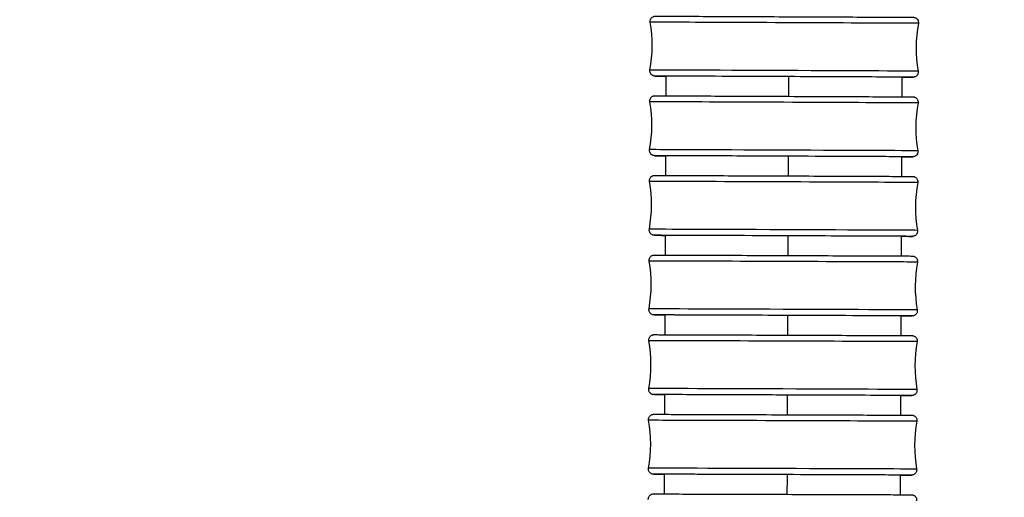
# Model space of a CAD drawing. Units: millimetres. Extents: x 80 to 2890, y 80 to 2020.
# Drawn here: x 1162 to 1219, y 853 to 880 of the extents above; entities that cross this region are included whole.
import ezdxf

# ---------------------------------------------------------------- set-up
doc = ezdxf.new("R2010")
doc.units = ezdxf.units.MM
doc.header["$LTSCALE"] = 1.8
for name, color, linetype, lineweight in [('Dimension (ISO)', 7, 'Continuous', 25), ('Visible (ISO)', 7, 'Continuous', 25), ('Visible Narrow (ISO)', 7, 'Continuous', 25)]:
    doc.layers.add(name, color=color, linetype=linetype, lineweight=lineweight)
doc.styles.add('Samuel Heath (ISO)', font='tahoma.ttf')
doc.dimstyles.new('Samuel Heath (ISO)', dxfattribs={"dimscale": 10, "dimtxt": 2, "dimasz": 2.5, "dimexe": 1, "dimexo": 1.5, "dimgap": 0.762, "dimtad": 0, "dimtih": 1, "dimtoh": 1, "dimrnd": 1e-08, "dimzin": 0, "dimdsep": 46, "dimtxsty": 'Samuel Heath (ISO)', "dimcen": 0.09, "dimdle": 10, "dimclrd": 256, "dimclre": 256, "dimclrt": 256, "dimazin": 0, "dimtfac": 1.5, "dimtmove": 0, "dimatfit": 3, "dimfxl": 0, "dimtolj": 1, "dimtzin": 0, "dimlwd": 15, "dimlwe": 15, "dimarcsym": 0})

# ---------------------------------------------------------------- blocks, each defined once
blk = doc.blocks.new('*D10')
at = {"layer": 'Defpoints', "color": 0, "transparency": 16777216}
for p in [(1191.584, 953.829), (1221.235, 914.193)]:
    blk.add_point(p, dxfattribs=at)
at = {"layer": 'Dimension (ISO)', "lineweight": 15, "transparency": 16777216}
for p, q in [((1176.608, 973.847), (1161.633, 993.866)), ((1191.584, 953.829), (1221.235, 914.193)), ((1236.21, 894.174), (1251.626, 873.567)), ((1251.626, 873.567), (1276.626, 873.567))]:
    blk.add_line(p, q, dxfattribs=at)
at = {"layer": 'Dimension (ISO)', "transparency": 16777216}
for points in [[(1179.944, 976.343), (1173.272, 971.351), (1191.584, 953.829)], [(1239.547, 896.67), (1232.874, 891.678), (1221.235, 914.193)]]:
    blk.add_solid(points, dxfattribs=at)
at = {"layer": 'Dimension (ISO)', "color": 176, "lineweight": 18, "true_color": 0x000080, "transparency": 16777216, "insert": (1328.186, 884.338), "char_height": 20, "attachment_point": 2, "style": 'Samuel Heath (ISO)'}
blk.add_mtext('\\A1;∅49.50', dxfattribs=at)

msp = doc.modelspace()

# ---------------------------------------------------------------- linework, layer by layer
at = {"layer": 'Visible (ISO)'}
for centre, start, end in [((1190.5664, 878.951), 349.68718, 9.809438), ((1221.9786, 878.813), 169.68718, 189.809438), ((1190.5466, 874.2985), 349.696534, 9.818793), ((1221.9589, 874.1657), 169.696534, 189.818793), ((1190.5277, 869.646), 349.706684, 9.828943), ((1221.9399, 869.5187), 169.706684, 189.828943), ((1190.5096, 864.9935), 349.717675, 9.839934), ((1221.9219, 864.8722), 169.717675, 189.839934), ((1190.4925, 860.3395), 349.729558, 9.851817), ((1221.9048, 860.2248), 169.729558, 189.851817), ((1190.4764, 855.686), 349.742379, 9.864639), ((1221.8887, 855.5783), 169.742379, 189.864639)]:
    msp.add_arc(centre, 8, start, end, dxfattribs=at)
for centre, major_axis, ratio, start_param, end_param in [((1206.2648, 877.132), (-6.8999, 0.0303), 0.0001803, 3.0560207, 6.3664214), ((1206.2453, 872.4821), (-6.8999, 0.0292), 0.0001736, 3.055469, 6.3633905), ((1206.2267, 867.8323), (-6.8999, 0.028), 0.0001663, 3.0547736, 6.3590118), ((1206.209, 863.1828), (-6.8999, 0.0266), 0.0001584, 3.054006, 6.3532686), ((1206.1922, 858.5321), (-6.9, 0.0252), 0.0001499, 3.0532285, 6.3460388), ((1206.1765, 853.8822), (-6.9, 0.0237), 0.0001407, 3.0524954, 6.3370129)]:
    msp.add_ellipse(centre, major_axis=major_axis, ratio=ratio, start_param=start_param, end_param=end_param, dxfattribs=at)
for points, knots in [([(1198.4495, 880.314), (1198.4439, 880.3459), (1198.4437, 880.3792), (1198.4536, 880.4427), (1198.4637, 880.4738), (1198.4928, 880.5305), (1198.5121, 880.5568), (1198.5576, 880.6014), (1198.5843, 880.6203), (1198.627, 880.6413), (1198.6417, 880.6472), (1198.6717, 880.6564), (1198.6872, 880.6599), (1198.7072, 880.6627), (1198.712, 880.6633), (1198.7197, 880.664), (1198.7227, 880.6643), (1198.728, 880.6646), (1198.7302, 880.6647), (1198.7334, 880.6649), (1198.7346, 880.6649), (1198.7371, 880.665), (1198.7381, 880.665), (1198.7408, 880.6651), (1198.7416, 880.6651), (1198.7447, 880.6651), (1198.7457, 880.6651), (1198.7511, 880.6651), (1198.7564, 880.6651), (1198.7883, 880.665), (1198.8337, 880.6649), (1199.0661, 880.6641), (1199.3682, 880.6629), (1200.1884, 880.6596), (1200.7111, 880.6574), (1201.9141, 880.6523), (1202.6095, 880.6493), (1204.0836, 880.6429), (1204.8807, 880.6395), (1206.476, 880.6325), (1207.294, 880.6289), (1208.8485, 880.622), (1209.6044, 880.6186), (1210.9603, 880.6125), (1211.5772, 880.6097), (1212.5969, 880.605), (1213.0123, 880.603), (1213.5923, 880.6002), (1213.7626, 880.5993), (1213.8107, 880.5989), (1213.8115, 880.599), (1213.8191, 880.5988), (1213.8198, 880.5988), (1213.8221, 880.5987), (1213.8233, 880.5987), (1213.8265, 880.5986), (1213.8277, 880.5985), (1213.8304, 880.5984), (1213.8319, 880.5983), (1213.8359, 880.598), (1213.8387, 880.5978), (1213.8445, 880.5972), (1213.8476, 880.5969), (1213.8557, 880.5958), (1213.8609, 880.595), (1213.8766, 880.5922), (1213.8872, 880.5897), (1213.9199, 880.58), (1213.9416, 880.5708), (1213.9889, 880.5437), (1214.014, 880.5235), (1214.0564, 880.4767), (1214.0742, 880.4493), (1214.1, 880.391), (1214.1083, 880.3594), (1214.114, 880.3003), (1214.1128, 880.2723), (1214.1079, 880.2452)], [0, 0, 0, 0, 0.0097308, 0.0097308, 0.0192839, 0.0192839, 0.0288434, 0.0288434, 0.0384023, 0.0384023, 0.0431296, 0.0431296, 0.0478358, 0.0478358, 0.0493147, 0.0493147, 0.0503737, 0.0503737, 0.0514529, 0.0514529, 0.052442, 0.052442, 0.054084, 0.054084, 0.0577718, 0.0577718, 0.0688204, 0.0688204, 0.1019634, 0.1019634, 0.2015921, 0.2015921, 0.4476265, 0.4476265, 0.6875903, 0.6875903, 0.927666, 0.927666, 1.1677285, 1.1677285, 1.4077893, 1.4077893, 1.6478499, 1.6478499, 1.8879113, 1.8879113, 2.1279767, 2.1279767, 2.3680532, 2.3680532, 2.3979378, 2.3979378, 2.4007403, 2.4007403, 2.4028471, 2.4028471, 2.4037598, 2.4037598, 2.4045069, 2.4045069, 2.4055159, 2.4055159, 2.4065026, 2.4065026, 2.4080844, 2.4080844, 2.4113509, 2.4113509, 2.4183234, 2.4183234, 2.4277292, 2.4277292, 2.4372869, 2.4372869, 2.4468459, 2.4468459, 2.4551039, 2.4551039, 2.4551039, 2.4551039]), ([(1199.3889, 877.1617), (1199.3373, 877.1619), (1199.2884, 877.1621), (1198.9528, 877.1638), (1198.7825, 877.1647), (1198.7343, 877.165), (1198.7335, 877.165), (1198.726, 877.1652), (1198.7252, 877.1652), (1198.723, 877.1652), (1198.7217, 877.1653), (1198.7186, 877.1654), (1198.7174, 877.1655), (1198.7146, 877.1656), (1198.7132, 877.1657), (1198.7092, 877.166), (1198.7064, 877.1662), (1198.7005, 877.1668), (1198.6974, 877.1671), (1198.6893, 877.1682), (1198.6842, 877.169), (1198.6684, 877.1718), (1198.6578, 877.1743), (1198.6251, 877.184), (1198.6035, 877.1932), (1198.5561, 877.2203), (1198.5311, 877.2405), (1198.4886, 877.2873), (1198.4708, 877.3147), (1198.4451, 877.373), (1198.4368, 877.4046), (1198.4311, 877.4637), (1198.4323, 877.4917), (1198.4372, 877.5188)], [2.09017749, 2.09017749, 2.09017749, 2.09017749, 2.12797666, 2.12797666, 2.36805316, 2.36805316, 2.39793776, 2.39793776, 2.40074033, 2.40074033, 2.40284711, 2.40284711, 2.40375977, 2.40375977, 2.40450688, 2.40450688, 2.4055159, 2.4055159, 2.40650264, 2.40650264, 2.40808442, 2.40808442, 2.41135087, 2.41135087, 2.41832344, 2.41832344, 2.42772915, 2.42772915, 2.43728691, 2.43728691, 2.44684594, 2.44684594, 2.45510392, 2.45510392, 2.45510392, 2.45510392]), ([(1214.0956, 877.45), (1214.1011, 877.4181), (1214.1014, 877.3848), (1214.0915, 877.3213), (1214.0814, 877.2902), (1214.0523, 877.2335), (1214.0329, 877.2072), (1213.9874, 877.1626), (1213.9608, 877.1437), (1213.918, 877.1227), (1213.9033, 877.1168), (1213.8733, 877.1076), (1213.8578, 877.1041), (1213.8378, 877.1013), (1213.833, 877.1007), (1213.8254, 877.1), (1213.8223, 877.0997), (1213.817, 877.0994), (1213.8149, 877.0993), (1213.8117, 877.0991), (1213.8105, 877.0991), (1213.808, 877.099), (1213.8069, 877.099), (1213.8043, 877.0989), (1213.8034, 877.0989), (1213.8003, 877.0989), (1213.7994, 877.0989), (1213.794, 877.0989), (1213.7886, 877.0989), (1213.7568, 877.0989), (1213.7113, 877.0991), (1213.5342, 877.0997), (1213.3638, 877.1004), (1213.139, 877.1013)], [0, 0, 0, 0, 0.0097308, 0.0097308, 0.01928392, 0.01928392, 0.0288434, 0.0288434, 0.0384023, 0.0384023, 0.04312958, 0.04312958, 0.04783575, 0.04783575, 0.04931473, 0.04931473, 0.05037366, 0.05037366, 0.05145292, 0.05145292, 0.052442, 0.052442, 0.05408398, 0.05408398, 0.05777179, 0.05777179, 0.06882041, 0.06882041, 0.10196341, 0.10196341, 0.20159208, 0.20159208, 0.36543507, 0.36543507, 0.36543507, 0.36543507]), ([(1198.4295, 875.6628), (1198.4239, 875.6948), (1198.4236, 875.728), (1198.4335, 875.7916), (1198.4436, 875.8226), (1198.4727, 875.8793), (1198.4921, 875.9056), (1198.5375, 875.9503), (1198.5642, 875.9692), (1198.6069, 875.9902), (1198.6217, 875.996), (1198.6517, 876.0053), (1198.6672, 876.0087), (1198.6873, 876.0116), (1198.6922, 876.0122), (1198.7, 876.0129), (1198.7031, 876.0132), (1198.7083, 876.0135), (1198.7105, 876.0136), (1198.7136, 876.0137), (1198.7148, 876.0138), (1198.7172, 876.0139), (1198.7182, 876.0139), (1198.7208, 876.0139), (1198.7217, 876.0139), (1198.7247, 876.014), (1198.7256, 876.014), (1198.7309, 876.014), (1198.7362, 876.014), (1198.7675, 876.0139), (1198.8122, 876.0138), (1199.0421, 876.013), (1199.3428, 876.0119), (1200.1607, 876.0087), (1200.6823, 876.0066), (1201.8835, 876.0017), (1202.5781, 875.9988), (1204.0512, 875.9927), (1204.8479, 875.9894), (1206.443, 875.9826), (1207.2611, 875.9792), (1208.8163, 875.9725), (1209.5727, 875.9693), (1210.93, 875.9634), (1211.5479, 875.9607), (1212.5697, 875.9561), (1212.9863, 875.9542), (1213.5688, 875.9515), (1213.7406, 875.9507), (1213.7901, 875.9503), (1213.792, 875.9503), (1213.7984, 875.9502), (1213.7991, 875.9502), (1213.8042, 875.95), (1213.8052, 875.95), (1213.8078, 875.9498), (1213.8096, 875.9498), (1213.8144, 875.9495), (1213.8175, 875.9492), (1213.8236, 875.9486), (1213.8266, 875.9483), (1213.8344, 875.9474), (1213.8393, 875.9466), (1213.8544, 875.944), (1213.8646, 875.9417), (1213.8962, 875.9327), (1213.9174, 875.924), (1213.9645, 875.8981), (1213.9898, 875.8785), (1214.0331, 875.8325), (1214.0514, 875.8055), (1214.0782, 875.7477), (1214.0871, 875.7162), (1214.0941, 875.6554), (1214.0931, 875.6254), (1214.0879, 875.5966)], [0, 0, 0, 0, 0.0097308, 0.0097308, 0.0192839, 0.0192839, 0.0288434, 0.0288434, 0.0384023, 0.0384023, 0.04313, 0.04313, 0.0478424, 0.0478424, 0.0493466, 0.0493466, 0.0504152, 0.0504152, 0.0514775, 0.0514775, 0.0524502, 0.0524502, 0.0540732, 0.0540732, 0.0577313, 0.0577313, 0.0686908, 0.0686908, 0.1015669, 0.1015669, 0.2003898, 0.2003898, 0.4464054, 0.4464054, 0.6863675, 0.6863675, 0.9264428, 0.9264428, 1.1665051, 1.1665051, 1.4065658, 1.4065658, 1.6466262, 1.6466262, 1.8866875, 1.8866875, 2.1267525, 2.1267525, 2.3668285, 2.3668285, 2.3966878, 2.3966878, 2.4022939, 2.4022939, 2.403319, 2.403319, 2.4044092, 2.4044092, 2.4055636, 2.4055636, 2.4065102, 2.4065102, 2.4080336, 2.4080336, 2.4111522, 2.4111522, 2.4179221, 2.4179221, 2.4272971, 2.4272971, 2.4368549, 2.4368549, 2.4464139, 2.4464139, 2.4552191, 2.4552191, 2.4552191, 2.4552191]), ([(1199.3677, 872.5107), (1199.3185, 872.5109), (1199.2718, 872.5111), (1198.9367, 872.5127), (1198.7649, 872.5135), (1198.7154, 872.5139), (1198.7135, 872.5139), (1198.7071, 872.514), (1198.7064, 872.514), (1198.7013, 872.5142), (1198.7003, 872.5142), (1198.6977, 872.5144), (1198.6959, 872.5144), (1198.6911, 872.5148), (1198.688, 872.515), (1198.6819, 872.5156), (1198.6789, 872.5159), (1198.6711, 872.5168), (1198.6662, 872.5176), (1198.6511, 872.5202), (1198.6409, 872.5225), (1198.6093, 872.5315), (1198.5881, 872.5402), (1198.541, 872.5661), (1198.5157, 872.5857), (1198.4724, 872.6317), (1198.4541, 872.6587), (1198.4273, 872.7165), (1198.4184, 872.748), (1198.4114, 872.8088), (1198.4124, 872.8388), (1198.4176, 872.8676)], [2.0906552, 2.0906552, 2.0906552, 2.0906552, 2.12675248, 2.12675248, 2.36682847, 2.36682847, 2.3966878, 2.3966878, 2.40229385, 2.40229385, 2.40331901, 2.40331901, 2.40440919, 2.40440919, 2.40556363, 2.40556363, 2.4065102, 2.4065102, 2.4080336, 2.4080336, 2.41115216, 2.41115216, 2.41792214, 2.41792214, 2.42729708, 2.42729708, 2.43685495, 2.43685495, 2.44641393, 2.44641393, 2.45521909, 2.45521909, 2.45521909, 2.45521909]), ([(1214.076, 872.8014), (1214.0816, 872.7694), (1214.0819, 872.7362), (1214.072, 872.6726), (1214.0619, 872.6416), (1214.0328, 872.5849), (1214.0134, 872.5586), (1213.968, 872.5139), (1213.9413, 872.495), (1213.8986, 872.474), (1213.8838, 872.4682), (1213.8538, 872.4589), (1213.8383, 872.4555), (1213.8182, 872.4526), (1213.8133, 872.452), (1213.8055, 872.4513), (1213.8024, 872.451), (1213.7972, 872.4507), (1213.795, 872.4506), (1213.7919, 872.4505), (1213.7907, 872.4504), (1213.7883, 872.4503), (1213.7873, 872.4503), (1213.7847, 872.4503), (1213.7838, 872.4503), (1213.7808, 872.4502), (1213.7799, 872.4502), (1213.7746, 872.4502), (1213.7693, 872.4502), (1213.738, 872.4503), (1213.6933, 872.4504), (1213.5173, 872.451), (1213.3459, 872.4516), (1213.1192, 872.4525)], [0, 0, 0, 0, 0.00973079, 0.00973079, 0.01928389, 0.01928389, 0.02884336, 0.02884336, 0.03840227, 0.03840227, 0.04312999, 0.04312999, 0.04784242, 0.04784242, 0.04934663, 0.04934663, 0.05041525, 0.05041525, 0.05147747, 0.05147747, 0.0524502, 0.0524502, 0.05407321, 0.05407321, 0.05773125, 0.05773125, 0.06869082, 0.06869082, 0.10156685, 0.10156685, 0.20038976, 0.20038976, 0.3655705, 0.3655705, 0.3655705, 0.3655705]), ([(1198.4103, 871.0116), (1198.4047, 871.0436), (1198.4044, 871.0769), (1198.4143, 871.1404), (1198.4244, 871.1715), (1198.4535, 871.2282), (1198.4728, 871.2545), (1198.5183, 871.2991), (1198.5449, 871.318), (1198.5877, 871.339), (1198.6024, 871.3449), (1198.6325, 871.3542), (1198.648, 871.3576), (1198.6683, 871.3605), (1198.6732, 871.3611), (1198.6812, 871.3619), (1198.6843, 871.3621), (1198.6895, 871.3624), (1198.6916, 871.3625), (1198.6947, 871.3627), (1198.6958, 871.3627), (1198.6982, 871.3628), (1198.6992, 871.3628), (1198.7017, 871.3628), (1198.7026, 871.3628), (1198.7055, 871.3629), (1198.7064, 871.3629), (1198.7116, 871.3629), (1198.7168, 871.3629), (1198.7476, 871.3628), (1198.7915, 871.3627), (1199.0191, 871.362), (1199.3185, 871.3609), (1200.134, 871.3578), (1200.6545, 871.3558), (1201.8539, 871.3511), (1202.5478, 871.3484), (1204.0198, 871.3425), (1204.8162, 871.3393), (1206.4111, 871.3329), (1207.2293, 871.3296), (1208.7851, 871.3232), (1209.542, 871.3201), (1210.9008, 871.3144), (1211.5196, 871.3118), (1212.5434, 871.3075), (1212.9612, 871.3057), (1213.5462, 871.3031), (1213.7195, 871.3022), (1213.7702, 871.3019), (1213.7728, 871.3018), (1213.7782, 871.3018), (1213.779, 871.3018), (1213.7825, 871.3017), (1213.7837, 871.3016), (1213.7869, 871.3015), (1213.788, 871.3014), (1213.7907, 871.3013), (1213.792, 871.3012), (1213.7958, 871.301), (1213.7985, 871.3008), (1213.8041, 871.3002), (1213.8071, 871.2999), (1213.8149, 871.299), (1213.8199, 871.2982), (1213.8353, 871.2956), (1213.8456, 871.2932), (1213.8779, 871.284), (1213.8994, 871.275), (1213.9469, 871.2486), (1213.9722, 871.2288), (1214.0151, 871.1824), (1214.0333, 871.1552), (1214.0597, 871.0972), (1214.0683, 871.0657), (1214.0748, 871.0056), (1214.0738, 870.9764), (1214.0687, 870.9482)], [0, 0, 0, 0, 0.0097308, 0.0097308, 0.0192839, 0.0192839, 0.0288433, 0.0288433, 0.0384022, 0.0384022, 0.0431304, 0.0431304, 0.0478494, 0.0478494, 0.0493824, 0.0493824, 0.0504625, 0.0504625, 0.0515055, 0.0515055, 0.0524605, 0.0524605, 0.0540637, 0.0540637, 0.0576931, 0.0576931, 0.0685672, 0.0685672, 0.101187, 0.101187, 0.1992367, 0.1992367, 0.4452205, 0.4452205, 0.6851808, 0.6851808, 0.9252557, 0.9252557, 1.1653177, 1.1653177, 1.4053783, 1.4053783, 1.6454385, 1.6454385, 1.8854996, 1.8854996, 2.1255642, 2.1255642, 2.3656396, 2.3656396, 2.3954759, 2.3954759, 2.401072, 2.401072, 2.4031758, 2.4031758, 2.4040341, 2.4040341, 2.4047283, 2.4047283, 2.4056872, 2.4056872, 2.4066386, 2.4066386, 2.4081697, 2.4081697, 2.411354, 2.411354, 2.4182541, 2.4182541, 2.4276577, 2.4276577, 2.4372157, 2.4372157, 2.4467747, 2.4467747, 2.455367, 2.455367, 2.455367, 2.455367]), ([(1199.3467, 867.8597), (1199.3, 867.8599), (1199.2557, 867.8601), (1198.9214, 867.8616), (1198.7481, 867.8625), (1198.6974, 867.8628), (1198.6948, 867.8628), (1198.6894, 867.8629), (1198.6886, 867.8629), (1198.6851, 867.863), (1198.6839, 867.863), (1198.6807, 867.8632), (1198.6796, 867.8632), (1198.6769, 867.8634), (1198.6756, 867.8634), (1198.6718, 867.8637), (1198.6691, 867.8639), (1198.6635, 867.8644), (1198.6605, 867.8647), (1198.6527, 867.8657), (1198.6477, 867.8665), (1198.6323, 867.8691), (1198.622, 867.8715), (1198.5897, 867.8807), (1198.5682, 867.8896), (1198.5207, 867.9161), (1198.4954, 867.9359), (1198.4525, 867.9823), (1198.4343, 868.0094), (1198.4079, 868.0674), (1198.3993, 868.0989), (1198.3928, 868.1591), (1198.3938, 868.1883), (1198.3989, 868.2165)], [2.09129898, 2.09129898, 2.09129898, 2.09129898, 2.12556424, 2.12556424, 2.3656396, 2.3656396, 2.39547589, 2.39547589, 2.40107198, 2.40107198, 2.40317585, 2.40317585, 2.40403409, 2.40403409, 2.40472832, 2.40472832, 2.40568718, 2.40568718, 2.40663857, 2.40663857, 2.40816965, 2.40816965, 2.41135395, 2.41135395, 2.41825411, 2.41825411, 2.42765765, 2.42765765, 2.43721567, 2.43721567, 2.44677468, 2.44677468, 2.45536697, 2.45536697, 2.45536697, 2.45536697]), ([(1214.0573, 868.153), (1214.0629, 868.1211), (1214.0632, 868.0878), (1214.0533, 868.0243), (1214.0432, 867.9932), (1214.0141, 867.9365), (1213.9948, 867.9102), (1213.9493, 867.8655), (1213.9227, 867.8466), (1213.8799, 867.8256), (1213.8652, 867.8198), (1213.8351, 867.8105), (1213.8196, 867.807), (1213.7993, 867.8041), (1213.7944, 867.8036), (1213.7864, 867.8028), (1213.7833, 867.8026), (1213.7781, 867.8022), (1213.776, 867.8021), (1213.7729, 867.802), (1213.7718, 867.802), (1213.7694, 867.8019), (1213.7684, 867.8019), (1213.7659, 867.8018), (1213.765, 867.8018), (1213.7621, 867.8018), (1213.7612, 867.8018), (1213.756, 867.8018), (1213.7508, 867.8018), (1213.72, 867.8018), (1213.6761, 867.802), (1213.5011, 867.8025), (1213.3287, 867.8031), (1213.1002, 867.804)], [0, 0, 0, 0, 0.00973077, 0.00973077, 0.01928386, 0.01928386, 0.02884332, 0.02884332, 0.03840224, 0.03840224, 0.04313041, 0.04313041, 0.04784941, 0.04784941, 0.04938244, 0.04938244, 0.05046247, 0.05046247, 0.05150549, 0.05150549, 0.05246046, 0.05246046, 0.05406367, 0.05406367, 0.05769314, 0.05769314, 0.06856721, 0.06856721, 0.10118703, 0.10118703, 0.19923673, 0.19923673, 0.36573423, 0.36573423, 0.36573423, 0.36573423]), ([(1198.3919, 866.3606), (1198.3864, 866.3926), (1198.3861, 866.4259), (1198.3959, 866.4894), (1198.406, 866.5205), (1198.4351, 866.5771), (1198.4545, 866.6035), (1198.4999, 866.6482), (1198.5265, 866.6671), (1198.5693, 866.6881), (1198.584, 866.6939), (1198.6141, 866.7032), (1198.6297, 866.7067), (1198.6501, 866.7096), (1198.6552, 866.7102), (1198.6633, 866.7109), (1198.6665, 866.7112), (1198.6716, 866.7115), (1198.6737, 866.7116), (1198.6766, 866.7117), (1198.6777, 866.7117), (1198.6801, 866.7118), (1198.681, 866.7118), (1198.6835, 866.7119), (1198.6843, 866.7119), (1198.6872, 866.7119), (1198.6881, 866.7119), (1198.6931, 866.7119), (1198.6982, 866.7119), (1198.7285, 866.7119), (1198.7719, 866.7118), (1198.9972, 866.7111), (1199.2954, 866.71), (1200.1086, 866.7071), (1200.6281, 866.7052), (1201.8259, 866.7008), (1202.5191, 866.6982), (1203.9901, 866.6926), (1204.7863, 866.6895), (1206.3809, 866.6834), (1207.1992, 866.6802), (1208.7556, 866.6742), (1209.513, 866.6712), (1210.8731, 866.6658), (1211.4927, 866.6633), (1212.5184, 866.6592), (1212.9373, 866.6574), (1213.5246, 866.6549), (1213.6993, 866.6541), (1213.7512, 866.6538), (1213.7543, 866.6538), (1213.759, 866.6537), (1213.7598, 866.6537), (1213.7621, 866.6536), (1213.7629, 866.6536), (1213.7651, 866.6536), (1213.7663, 866.6535), (1213.7699, 866.6534), (1213.772, 866.6533), (1213.7773, 866.6529), (1213.7802, 866.6527), (1213.7861, 866.6521), (1213.7891, 866.6518), (1213.7973, 866.6508), (1213.8026, 866.65), (1213.819, 866.6471), (1213.8302, 866.6444), (1213.8646, 866.6341), (1213.8873, 866.6242), (1213.9354, 866.5956), (1213.9603, 866.5749), (1214.002, 866.5272), (1214.0193, 866.4995), (1214.044, 866.4407), (1214.0517, 866.409), (1214.0563, 866.3516), (1214.0549, 866.3255), (1214.0503, 866.3002)], [0, 0, 0, 0, 0.0097308, 0.0097308, 0.0192838, 0.0192838, 0.0288433, 0.0288433, 0.0384022, 0.0384022, 0.0431308, 0.0431308, 0.0478567, 0.0478567, 0.0494227, 0.0494227, 0.0505163, 0.0505163, 0.0515376, 0.0515376, 0.0524733, 0.0524733, 0.0540562, 0.0540562, 0.0576597, 0.0576597, 0.0684564, 0.0684564, 0.1008442, 0.1008442, 0.1981939, 0.1981939, 0.4441283, 0.4441283, 0.6840867, 0.6840867, 0.924161, 0.924161, 1.1642229, 1.1642229, 1.4042832, 1.4042832, 1.6443433, 1.6443433, 1.8844042, 1.8844042, 2.1244684, 2.1244684, 2.3645431, 2.3645431, 2.3943587, 2.3943587, 2.3999493, 2.3999493, 2.4020468, 2.4020468, 2.4036248, 2.4036248, 2.4048506, 2.4048506, 2.4058919, 2.4058919, 2.4068379, 2.4068379, 2.4084574, 2.4084574, 2.4119008, 2.4119008, 2.4192243, 2.4192243, 2.4286907, 2.4286907, 2.4382488, 2.4382488, 2.4478078, 2.4478078, 2.4555215, 2.4555215, 2.4555215, 2.4555215]), ([(1199.3261, 863.2089), (1199.2821, 863.2091), (1199.2401, 863.2093), (1198.9068, 863.2107), (1198.7321, 863.2115), (1198.6802, 863.2118), (1198.6772, 863.2119), (1198.6724, 863.2119), (1198.6717, 863.2119), (1198.6693, 863.212), (1198.6686, 863.212), (1198.6664, 863.2121), (1198.6651, 863.2121), (1198.6616, 863.2123), (1198.6594, 863.2124), (1198.6542, 863.2127), (1198.6513, 863.2129), (1198.6453, 863.2135), (1198.6424, 863.2138), (1198.6342, 863.2148), (1198.6289, 863.2156), (1198.6124, 863.2186), (1198.6012, 863.2212), (1198.5669, 863.2315), (1198.5442, 863.2415), (1198.4961, 863.27), (1198.4712, 863.2907), (1198.4295, 863.3385), (1198.4122, 863.3662), (1198.3874, 863.4249), (1198.3797, 863.4567), (1198.3752, 863.5141), (1198.3765, 863.5402), (1198.3811, 863.5655)], [2.09208269, 2.09208269, 2.09208269, 2.09208269, 2.12446844, 2.12446844, 2.36454307, 2.36454307, 2.39435865, 2.39435865, 2.39994926, 2.39994926, 2.40204685, 2.40204685, 2.40362477, 2.40362477, 2.40485064, 2.40485064, 2.40589192, 2.40589192, 2.40683788, 2.40683788, 2.40845736, 2.40845736, 2.41190077, 2.41190077, 2.41922431, 2.41922431, 2.42869069, 2.42869069, 2.43824877, 2.43824877, 2.44780785, 2.44780785, 2.45552152, 2.45552152, 2.45552152, 2.45552152]), ([(1214.0396, 863.505), (1214.0451, 863.4731), (1214.0454, 863.4398), (1214.0355, 863.3762), (1214.0254, 863.3452), (1213.9964, 863.2885), (1213.977, 863.2622), (1213.9316, 863.2175), (1213.9049, 863.1986), (1213.8622, 863.1776), (1213.8475, 863.1717), (1213.8174, 863.1624), (1213.8018, 863.159), (1213.7814, 863.156), (1213.7763, 863.1555), (1213.7682, 863.1547), (1213.765, 863.1545), (1213.7599, 863.1542), (1213.7578, 863.1541), (1213.7548, 863.1539), (1213.7538, 863.1539), (1213.7514, 863.1538), (1213.7505, 863.1538), (1213.748, 863.1538), (1213.7472, 863.1538), (1213.7443, 863.1537), (1213.7434, 863.1537), (1213.7383, 863.1537), (1213.7332, 863.1537), (1213.7029, 863.1538), (1213.6596, 863.1539), (1213.4856, 863.1544), (1213.3123, 863.155), (1213.082, 863.1558)], [0, 0, 0, 0, 0.00973075, 0.00973075, 0.01928383, 0.01928383, 0.02884328, 0.02884328, 0.03840221, 0.03840221, 0.04313085, 0.04313085, 0.04785668, 0.04785668, 0.0494227, 0.0494227, 0.05051626, 0.05051626, 0.05153755, 0.05153755, 0.05247332, 0.05247332, 0.05405618, 0.05405618, 0.05765975, 0.05765975, 0.06845639, 0.06845639, 0.10084425, 0.10084425, 0.19819395, 0.19819395, 0.36591731, 0.36591731, 0.36591731, 0.36591731]), ([(1198.3745, 861.7083), (1198.369, 861.7403), (1198.3687, 861.7736), (1198.3785, 861.8371), (1198.3886, 861.8681), (1198.4176, 861.9248), (1198.437, 861.9512), (1198.4824, 861.9959), (1198.5091, 862.0148), (1198.5518, 862.0358), (1198.5665, 862.0417), (1198.5966, 862.0509), (1198.6122, 862.0544), (1198.6328, 862.0574), (1198.6381, 862.058), (1198.6463, 862.0587), (1198.6496, 862.059), (1198.6547, 862.0593), (1198.6567, 862.0594), (1198.6595, 862.0595), (1198.6606, 862.0595), (1198.6629, 862.0596), (1198.6638, 862.0596), (1198.6662, 862.0596), (1198.667, 862.0596), (1198.6698, 862.0597), (1198.6706, 862.0597), (1198.6756, 862.0597), (1198.6806, 862.0597), (1198.7105, 862.0596), (1198.7533, 862.0595), (1198.9769, 862.0589), (1199.2739, 862.0579), (1200.0852, 862.0551), (1200.6039, 862.0533), (1201.8002, 862.0491), (1202.4928, 862.0467), (1203.963, 862.0414), (1204.7589, 862.0385), (1206.3533, 862.0327), (1207.1717, 862.0297), (1208.7286, 862.024), (1209.4864, 862.0212), (1210.8476, 862.0161), (1211.4679, 862.0137), (1212.4953, 862.0098), (1212.9152, 862.0081), (1213.5045, 862.0058), (1213.6803, 862.005), (1213.7332, 862.0047), (1213.7366, 862.0046), (1213.741, 862.0046), (1213.7416, 862.0046), (1213.7439, 862.0045), (1213.7447, 862.0046), (1213.75, 862.0044), (1213.7518, 862.0043), (1213.756, 862.0041), (1213.7574, 862.004), (1213.7613, 862.0037), (1213.7638, 862.0035), (1213.7694, 862.0029), (1213.7726, 862.0026), (1213.7815, 862.0014), (1213.7873, 862.0005), (1213.8059, 861.997), (1213.8187, 861.9938), (1213.8563, 861.9815), (1213.8806, 861.9697), (1213.9292, 861.9377), (1213.9532, 861.9158), (1213.9927, 861.8659), (1214.0087, 861.8374), (1214.0305, 861.7775), (1214.0367, 861.7454), (1214.0382, 861.6927), (1214.0367, 861.6717), (1214.0329, 861.6511)], [0, 0, 0, 0, 0.0097307, 0.0097307, 0.0192838, 0.0192838, 0.0288432, 0.0288432, 0.0384022, 0.0384022, 0.0431313, 0.0431313, 0.0478642, 0.0478642, 0.0494681, 0.0494681, 0.0505778, 0.0505778, 0.0515744, 0.0515744, 0.0524895, 0.0524895, 0.0540519, 0.0540519, 0.0576344, 0.0576344, 0.0683684, 0.0683684, 0.1005686, 0.1005686, 0.1973519, 0.1973519, 0.4432134, 0.4432134, 0.6831698, 0.6831698, 0.9232435, 0.9232435, 1.1633051, 1.1633051, 1.4033653, 1.4033653, 1.6434252, 1.6434252, 1.8834859, 1.8834859, 2.1235497, 2.1235497, 2.3636235, 2.3636235, 2.3934209, 2.3934209, 2.3990076, 2.3990076, 2.403207, 2.403207, 2.404637, 2.404637, 2.4052761, 2.4052761, 2.406129, 2.406129, 2.407135, 2.407135, 2.4089092, 2.4089092, 2.4128444, 2.4128444, 2.4207903, 2.4207903, 2.4303139, 2.4303139, 2.439872, 2.439872, 2.4494312, 2.4494312, 2.4556945, 2.4556945, 2.4556945, 2.4556945]), ([(1199.306, 858.5568), (1199.2646, 858.557), (1199.2249, 858.5572), (1198.8928, 858.5585), (1198.7169, 858.5593), (1198.664, 858.5596), (1198.6606, 858.5596), (1198.6563, 858.5597), (1198.6556, 858.5597), (1198.6533, 858.5597), (1198.6525, 858.5597), (1198.6473, 858.5599), (1198.6454, 858.56), (1198.6413, 858.5602), (1198.6398, 858.5603), (1198.636, 858.5606), (1198.6335, 858.5608), (1198.6278, 858.5613), (1198.6246, 858.5617), (1198.6157, 858.5628), (1198.6099, 858.5637), (1198.5913, 858.5672), (1198.5786, 858.5705), (1198.5409, 858.5828), (1198.5167, 858.5945), (1198.468, 858.6265), (1198.444, 858.6485), (1198.4045, 858.6984), (1198.3886, 858.7269), (1198.3667, 858.7868), (1198.3606, 858.8188), (1198.359, 858.8716), (1198.3606, 858.8926), (1198.3643, 858.9132)], [2.09298157, 2.09298157, 2.09298157, 2.09298157, 2.12354974, 2.12354974, 2.36362352, 2.36362352, 2.39342091, 2.39342091, 2.39900755, 2.39900755, 2.40320695, 2.40320695, 2.40463701, 2.40463701, 2.40527608, 2.40527608, 2.40612896, 2.40612896, 2.40713502, 2.40713502, 2.4089092, 2.4089092, 2.41284435, 2.41284435, 2.42079025, 2.42079025, 2.43031392, 2.43031392, 2.43987202, 2.43987202, 2.44943117, 2.44943117, 2.45569452, 2.45569452, 2.45569452, 2.45569452]), ([(1214.0227, 858.856), (1214.0283, 858.824), (1214.0286, 858.7907), (1214.0187, 858.7272), (1214.0087, 858.6961), (1213.9796, 858.6394), (1213.9602, 858.6131), (1213.9148, 858.5684), (1213.8882, 858.5495), (1213.8454, 858.5285), (1213.8307, 858.5226), (1213.8006, 858.5133), (1213.785, 858.5098), (1213.7644, 858.5069), (1213.7592, 858.5063), (1213.7509, 858.5055), (1213.7476, 858.5053), (1213.7425, 858.505), (1213.7406, 858.5049), (1213.7377, 858.5048), (1213.7366, 858.5048), (1213.7344, 858.5047), (1213.7334, 858.5047), (1213.731, 858.5046), (1213.7302, 858.5046), (1213.7275, 858.5046), (1213.7266, 858.5046), (1213.7216, 858.5046), (1213.7166, 858.5046), (1213.6867, 858.5046), (1213.6439, 858.5047), (1213.4706, 858.5053), (1213.2965, 858.5058), (1213.0648, 858.5066)], [0, 0, 0, 0, 0.00973074, 0.00973074, 0.0192838, 0.0192838, 0.02884323, 0.02884323, 0.03840218, 0.03840218, 0.0431313, 0.0431313, 0.0478642, 0.0478642, 0.04946806, 0.04946806, 0.05057776, 0.05057776, 0.0515744, 0.0515744, 0.0524895, 0.0524895, 0.05405187, 0.05405187, 0.05763443, 0.05763443, 0.06836837, 0.06836837, 0.10056855, 0.10056855, 0.19735192, 0.19735192, 0.36611214, 0.36611214, 0.36611214, 0.36611214]), ([(1198.3581, 857.0566), (1198.3525, 857.0885), (1198.3522, 857.1218), (1198.3621, 857.1854), (1198.3721, 857.2164), (1198.4012, 857.2731), (1198.4205, 857.2995), (1198.466, 857.3442), (1198.4926, 857.3631), (1198.5353, 857.3841), (1198.5501, 857.39), (1198.5802, 857.3993), (1198.5958, 857.4028), (1198.6166, 857.4057), (1198.622, 857.4064), (1198.6305, 857.4071), (1198.6338, 857.4073), (1198.6389, 857.4076), (1198.6408, 857.4077), (1198.6435, 857.4078), (1198.6445, 857.4079), (1198.6467, 857.4079), (1198.6476, 857.4079), (1198.65, 857.408), (1198.6507, 857.408), (1198.6534, 857.408), (1198.6542, 857.408), (1198.6591, 857.408), (1198.6641, 857.408), (1198.6937, 857.408), (1198.7362, 857.4079), (1198.9586, 857.4073), (1199.2548, 857.4064), (1200.0645, 857.4038), (1200.5826, 857.4021), (1201.778, 857.3981), (1202.4701, 857.3958), (1203.9397, 857.3909), (1204.7354, 857.3882), (1206.3297, 857.3827), (1207.1482, 857.3799), (1208.7054, 857.3745), (1209.4635, 857.3719), (1210.8255, 857.3671), (1211.4464, 857.3649), (1212.4749, 857.3612), (1212.8954, 857.3596), (1213.4861, 857.3574), (1213.6628, 857.3567), (1213.7164, 857.3564), (1213.7199, 857.3564), (1213.724, 857.3563), (1213.7247, 857.3563), (1213.7265, 857.3563), (1213.7273, 857.3563), (1213.7307, 857.3562), (1213.7317, 857.3561), (1213.7346, 857.356), (1213.7365, 857.3559), (1213.7414, 857.3557), (1213.7444, 857.3554), (1213.7501, 857.355), (1213.7528, 857.3547), (1213.7603, 857.3538), (1213.7651, 857.3531), (1213.7801, 857.3507), (1213.7903, 857.3485), (1213.8227, 857.3396), (1213.8444, 857.3309), (1213.8923, 857.3048), (1213.9178, 857.2852), (1213.9613, 857.2392), (1213.9797, 857.2121), (1214.0066, 857.1544), (1214.0156, 857.123), (1214.0227, 857.062), (1214.0218, 857.0319), (1214.0166, 857.0029)], [0, 0, 0, 0, 0.0097307, 0.0097307, 0.0192838, 0.0192838, 0.0288432, 0.0288432, 0.0384022, 0.0384022, 0.0431318, 0.0431318, 0.0478719, 0.0478719, 0.0495192, 0.0495192, 0.0506484, 0.0506484, 0.0516169, 0.0516169, 0.05251, 0.05251, 0.0540524, 0.0540524, 0.0576222, 0.0576222, 0.0683185, 0.0683185, 0.1004062, 0.1004062, 0.1968501, 0.1968501, 0.4426076, 0.4426076, 0.6825621, 0.6825621, 0.9226351, 0.9226351, 1.1626964, 1.1626964, 1.4027564, 1.4027564, 1.6428162, 1.6428162, 1.8828767, 1.8828767, 2.12294, 2.12294, 2.3630128, 2.3630128, 2.3927948, 2.3927948, 2.3983784, 2.3983784, 2.4025698, 2.4025698, 2.4038191, 2.4038191, 2.4050186, 2.4050186, 2.4060663, 2.4060663, 2.4069381, 2.4069381, 2.4084169, 2.4084169, 2.4115455, 2.4115455, 2.4184826, 2.4184826, 2.4279104, 2.4279104, 2.4374689, 2.4374689, 2.4470279, 2.4470279, 2.4558764, 2.4558764, 2.4558764, 2.4558764]), ([(1199.2867, 853.9054), (1199.2475, 853.9055), (1199.21, 853.9057), (1198.879, 853.9069), (1198.7023, 853.9076), (1198.6487, 853.9079), (1198.6452, 853.908), (1198.641, 853.908), (1198.6404, 853.908), (1198.6385, 853.908), (1198.6377, 853.9081), (1198.6343, 853.9082), (1198.6334, 853.9082), (1198.6305, 853.9083), (1198.6286, 853.9084), (1198.6236, 853.9087), (1198.6207, 853.9089), (1198.615, 853.9094), (1198.6123, 853.9096), (1198.6048, 853.9105), (1198.6, 853.9112), (1198.5849, 853.9136), (1198.5747, 853.9159), (1198.5424, 853.9247), (1198.5207, 853.9334), (1198.4727, 853.9595), (1198.4472, 853.9791), (1198.4038, 854.0252), (1198.3854, 854.0522), (1198.3584, 854.1099), (1198.3495, 854.1413), (1198.3423, 854.2023), (1198.3433, 854.2324), (1198.3485, 854.2614)], [2.09397135, 2.09397135, 2.09397135, 2.09397135, 2.12294003, 2.12294003, 2.36301283, 2.36301283, 2.39279482, 2.39279482, 2.39837837, 2.39837837, 2.40256984, 2.40256984, 2.40381906, 2.40381906, 2.40501859, 2.40501859, 2.40606628, 2.40606628, 2.40693811, 2.40693811, 2.40841693, 2.40841693, 2.41154551, 2.41154551, 2.41848258, 2.41848258, 2.42791042, 2.42791042, 2.43746888, 2.43746888, 2.44702789, 2.44702789, 2.4558764, 2.4558764, 2.4558764, 2.4558764]), ([(1214.007, 854.2077), (1214.0125, 854.1758), (1214.0128, 854.1425), (1214.003, 854.079), (1213.9929, 854.0479), (1213.9639, 853.9912), (1213.9445, 853.9649), (1213.8991, 853.9202), (1213.8725, 853.9012), (1213.8297, 853.8802), (1213.815, 853.8744), (1213.7849, 853.865), (1213.7693, 853.8616), (1213.7485, 853.8586), (1213.7431, 853.858), (1213.7346, 853.8572), (1213.7312, 853.857), (1213.7262, 853.8567), (1213.7243, 853.8566), (1213.7215, 853.8565), (1213.7205, 853.8565), (1213.7183, 853.8564), (1213.7174, 853.8564), (1213.7151, 853.8563), (1213.7143, 853.8563), (1213.7117, 853.8563), (1213.7108, 853.8563), (1213.706, 853.8563), (1213.701, 853.8563), (1213.6714, 853.8564), (1213.6289, 853.8565), (1213.4561, 853.8569), (1213.2814, 853.8574), (1213.0487, 853.8582)], [0, 0, 0, 0, 0.00973072, 0.00973072, 0.01928377, 0.01928377, 0.02884318, 0.02884318, 0.03840215, 0.03840215, 0.04313176, 0.04313176, 0.04787189, 0.04787189, 0.04951923, 0.04951923, 0.05064836, 0.05064836, 0.05161692, 0.05161692, 0.05250996, 0.05250996, 0.05405236, 0.05405236, 0.05762225, 0.05762225, 0.0683185, 0.0683185, 0.10040619, 0.10040619, 0.19685006, 0.19685006, 0.36631236, 0.36631236, 0.36631236, 0.36631236]), ([(1198.3428, 852.4047), (1198.3372, 852.4367), (1198.3369, 852.47), (1198.3467, 852.5335), (1198.3568, 852.5646), (1198.3858, 852.6213), (1198.4052, 852.6476), (1198.4506, 852.6923), (1198.4772, 852.7113), (1198.5199, 852.7323), (1198.5347, 852.7382), (1198.5648, 852.7475), (1198.5804, 852.751), (1198.6015, 852.754), (1198.607, 852.7546), (1198.6158, 852.7554), (1198.6193, 852.7556), (1198.6242, 852.7559), (1198.626, 852.7559), (1198.6286, 852.756), (1198.6296, 852.7561), (1198.6317, 852.7561), (1198.6326, 852.7561), (1198.6349, 852.7562), (1198.6356, 852.7562), (1198.6381, 852.7562), (1198.639, 852.7562), (1198.6437, 852.7562), (1198.6487, 852.7562), (1198.6782, 852.7562), (1198.7207, 852.7561), (1198.9429, 852.7555), (1199.2388, 852.7547), (1200.048, 852.7523), (1200.5659, 852.7507), (1201.761, 852.7471), (1202.453, 852.7449), (1203.9224, 852.7403), (1204.7181, 852.7378), (1206.3124, 852.7327), (1207.1309, 852.7301), (1208.6882, 852.7251), (1209.4464, 852.7226), (1210.8086, 852.7182), (1211.4296, 852.7161), (1212.4584, 852.7127), (1212.8791, 852.7113), (1213.4701, 852.7092), (1213.6471, 852.7085), (1213.7008, 852.7082), (1213.7044, 852.7082), (1213.7084, 852.7082), (1213.709, 852.7082), (1213.7107, 852.7081), (1213.7114, 852.7081), (1213.7145, 852.708), (1213.7155, 852.708), (1213.718, 852.7079), (1213.7189, 852.7079), (1213.721, 852.7078), (1213.7222, 852.7077), (1213.7255, 852.7075), (1213.7278, 852.7074), (1213.7328, 852.707), (1213.7354, 852.7067), (1213.7423, 852.706), (1213.7466, 852.7054), (1213.76, 852.7034), (1213.7691, 852.7016), (1213.7986, 852.6943), (1213.8188, 852.687), (1213.8658, 852.664), (1213.8919, 852.6457), (1213.9373, 852.6019), (1213.9569, 852.5758), (1213.9865, 852.5193), (1213.9969, 852.4884), (1214.0076, 852.4233), (1214.0073, 852.3883), (1214.0013, 852.3548)], [0, 0, 0, 0, 0.0097307, 0.0097307, 0.0192837, 0.0192837, 0.0288431, 0.0288431, 0.0384021, 0.0384021, 0.0431322, 0.0431322, 0.0478797, 0.0478797, 0.0495771, 0.0495771, 0.0507299, 0.0507299, 0.0516663, 0.0516663, 0.052536, 0.052536, 0.0540601, 0.0540601, 0.0576311, 0.0576311, 0.068331, 0.068331, 0.1004305, 0.1004305, 0.1969097, 0.1969097, 0.4425224, 0.4425224, 0.682475, 0.682475, 0.9225473, 0.9225473, 1.1626083, 1.1626083, 1.4026681, 1.4026681, 1.6427276, 1.6427276, 1.8827878, 1.8827878, 2.1228508, 2.1228508, 2.3629225, 2.3629225, 2.3926924, 2.3926924, 2.3982736, 2.3982736, 2.4024622, 2.4024622, 2.4039985, 2.4039985, 2.4046444, 2.4046444, 2.405246, 2.405246, 2.4061048, 2.4061048, 2.4069402, 2.4069402, 2.4082705, 2.4082705, 2.4110469, 2.4110469, 2.4174173, 2.4174173, 2.4267538, 2.4267538, 2.4363129, 2.4363129, 2.4458718, 2.4458718, 2.4560838, 2.4560838, 2.4560838, 2.4560838])]:
    msp.add_open_spline(points, degree=3, knots=knots, dxfattribs=at)
for points in [[(1199.3835, 876.0117), (1199.3853, 876.3952), (1199.387, 876.7788), (1199.3888, 877.1623)], [(1213.1395, 877.1019), (1213.1379, 876.7191), (1213.1362, 876.3363), (1213.1346, 875.9535)], [(1199.3624, 871.3607), (1199.3641, 871.7442), (1199.3659, 872.1278), (1199.3676, 872.5113)], [(1213.1197, 872.4531), (1213.1181, 872.0704), (1213.1165, 871.6877), (1213.1149, 871.305)], [(1199.3414, 866.7099), (1199.3432, 867.0933), (1199.3449, 867.4768), (1199.3466, 867.8603)], [(1213.1007, 867.8046), (1213.0991, 867.422), (1213.0976, 867.0394), (1213.0961, 866.6568)], [(1199.3209, 862.0577), (1199.3226, 862.4416), (1199.3243, 862.8256), (1199.326, 863.2095)], [(1213.0825, 863.1564), (1213.081, 862.7734), (1213.0796, 862.3904), (1213.0781, 862.0075)], [(1199.301, 857.4062), (1199.3027, 857.7899), (1199.3043, 858.1736), (1199.3059, 858.5574)], [(1213.0653, 858.5071), (1213.0639, 858.1244), (1213.0625, 857.7417), (1213.0612, 857.359)], [(1199.2819, 852.7545), (1199.2835, 853.1383), (1199.285, 853.5221), (1199.2866, 853.9059)], [(1213.0491, 853.8587), (1213.0478, 853.476), (1213.0466, 853.0933), (1213.0453, 852.7107)]]:
    msp.add_open_spline(points, degree=3, dxfattribs=at)
at = {"layer": 'Visible Narrow (ISO)'}
for centre, major_axis, ratio, start_param, end_param in [((1206.2787, 880.2796), (-7.8292, 0.0344), 0.0001803, 3.1415607, 6.2832173), ((1206.2664, 877.4844), (7.8292, -0.0344), 0.0001803, 0.000032, 3.1415607), ((1206.2648, 877.132), (-7.5338, 0.0331), 0.0001803, 2.7201773, 6.7041595), ((1206.2587, 875.6297), (-7.8292, 0.0331), 0.0001736, 3.1415619, 6.2832161), ((1206.2468, 872.8345), (7.8292, -0.0331), 0.0001736, 0.0000308, 3.1415619), ((1206.2453, 872.4821), (-7.5338, 0.0319), 0.0001736, 2.7200714, 6.7036047), ((1206.2395, 870.9799), (-7.8292, 0.0317), 0.0001663, 3.1415631, 6.2832148), ((1206.2281, 868.1848), (7.8292, -0.0317), 0.0001663, 0.0000295, 3.1415632), ((1206.2267, 867.8323), (-7.5338, 0.0305), 0.0001663, 2.719937, 6.7028382), ((1206.2211, 866.3304), (-7.8292, 0.0302), 0.0001584, 3.1415645, 6.2832134), ((1206.2103, 863.5352), (7.8292, -0.0302), 0.0001584, 0.0000281, 3.1415646), ((1206.209, 863.1828), (-7.5338, 0.0291), 0.0001584, 2.7197874, 6.7018962), ((1206.2037, 861.6797), (-7.8292, 0.0286), 0.0001499, 3.141566, 6.2832119), ((1206.1922, 858.5321), (-7.5338, 0.0275), 0.0001499, 2.7196346, 6.7008132), ((1206.1935, 858.8846), (7.8292, -0.0286), 0.0001499, 0.0000266, 3.1415661), ((1206.1873, 857.0297), (-7.8292, 0.0268), 0.0001407, 3.1415677, 6.2832103), ((1206.1765, 853.8822), (-7.5338, 0.0258), 0.0001407, 2.7194893, 6.6996233), ((1206.1777, 854.2346), (7.8292, -0.0268), 0.0001407, 0.000025, 3.1415677)]:
    msp.add_ellipse(centre, major_axis=major_axis, ratio=ratio, start_param=start_param, end_param=end_param, dxfattribs=at)
for points in [[(1206.5418, 875.9819), (1206.5435, 876.3645), (1206.5451, 876.7478), (1206.5467, 877.1318)], [(1206.5226, 871.3318), (1206.5242, 871.7144), (1206.5257, 872.0977), (1206.5273, 872.4816)], [(1206.5042, 866.6819), (1206.5057, 867.0644), (1206.5072, 867.4476), (1206.5087, 867.8315)], [(1206.4868, 862.0309), (1206.4882, 862.4137), (1206.4896, 862.7973), (1206.491, 863.1816)], [(1206.4703, 857.3805), (1206.4716, 857.7631), (1206.4729, 858.1465), (1206.4743, 858.5305)], [(1206.4549, 852.7302), (1206.4562, 853.1128), (1206.4574, 853.4962), (1206.4586, 853.8802)]]:
    msp.add_open_spline(points, degree=3, dxfattribs=at)

# ---------------------------------------------------------------- dimensions: what is measured, and where the dimension line sits
at = {"layer": 'Dimension (ISO)', "lineweight": 18}
dim = msp.add_diameter_dim_2p(p1=(1191.5835, 953.829), p2=(1221.2349, 914.1925), dimstyle='Samuel Heath (ISO)', override={"dimgap": 0.762, "dimdec": 2, "dimlfac": 1, "dimtol": 0, "dimlim": 0, "dimtp": 0, "dimtm": 0, "dimtdec": 2, "dimatfit": 2}, dxfattribs=at)
dim.commit()
dim.dimension.update_dxf_attribs({"geometry": '*D10', "text_midpoint": (1328.186, 873.5674), "dimtype": 163})

doc.saveas('drawing.dxf')
